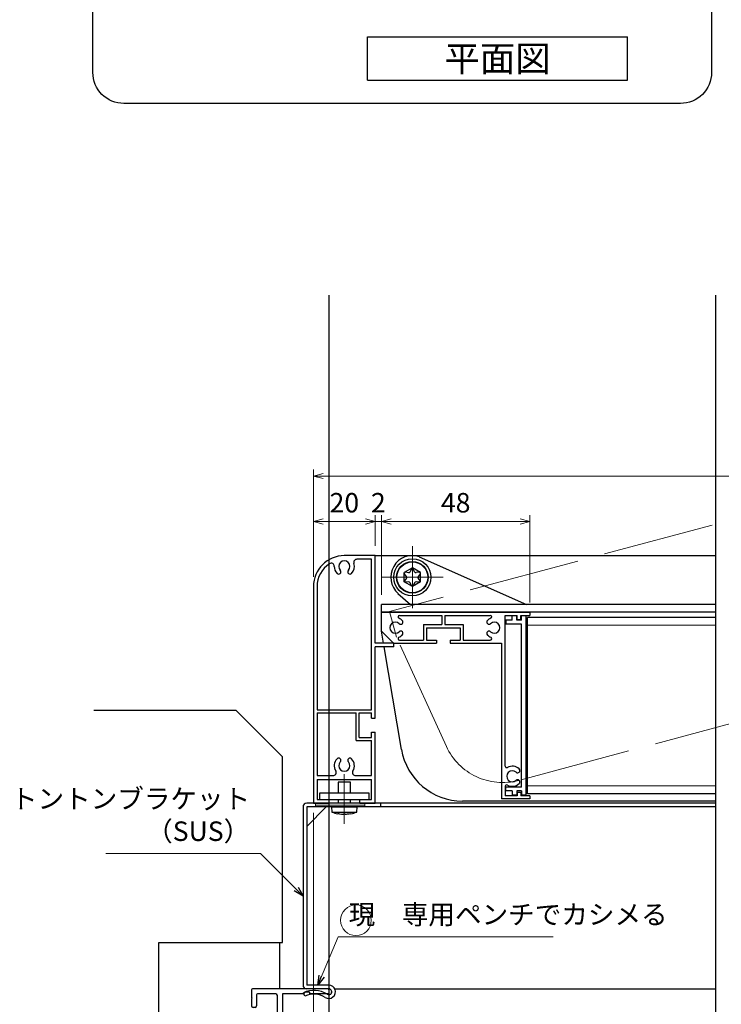
# Model space of a CAD drawing. Units: millimetres. Extents: x -16 to 2506, y 22 to 868.
# Drawn here: x 1768 to 1995, y 256 to 574 of the extents above; entities that cross this region are included whole.
import ezdxf
from ezdxf.enums import TextEntityAlignment as Align

# ---------------------------------------------------------------- set-up
doc = ezdxf.new("R2010")
doc.units = ezdxf.units.MM
doc.header["$LTSCALE"] = 3
doc.linetypes.add('ACAD_ISO02W100', pattern=[15, 12, -3])
doc.linetypes.add('ACAD_ISO04W100', pattern=[30, 24, -3, 0, -3])
doc.layers.get('0').update_dxf_attribs({"lineweight": 25})
doc.layers.get('Defpoints').update_dxf_attribs({"color": 151, "lineweight": 25})
for name, color, linetype, lineweight in [('0000寸法', 4, 'Continuous', 20), ('003', 2, 'Continuous', 25), ('006', 4, 'ACAD_ISO04W100', 20), ('007', 4, 'ACAD_ISO02W100', 20), ('010', 4, 'Continuous', 20)]:
    doc.layers.add(name, color=color, linetype=linetype, lineweight=lineweight)
for name, color, linetype in [('0000躯体', 253, 'Continuous'), ('5', 7, 'Continuous'), ('TOS_S1', 4, 'Continuous')]:
    doc.layers.add(name, color=color, linetype=linetype)
doc.styles.add('AT_VECTOR', font='romans.shx', dxfattribs={"bigfont": 'extfont.shx'})
doc.styles.add('DIM', font='romans.shx', dxfattribs={"width": 0.75, "bigfont": 'extfont.shx'})
doc.dimstyles.new('DIM', dxfattribs={"dimtxt": 3, "dimasz": 1.5, "dimexe": 1, "dimexo": 1.5, "dimgap": 1, "dimtad": 1, "dimdsep": 46, "dimtxsty": 'DIM', "dimblk": 'OPEN30', "dimcen": 0, "dimclrd": 4, "dimclre": 4, "dimclrt": 7, "dimadec": 0, "dimazin": 0, "dimtfac": 1, "dimtmove": 0, "dimatfit": 3, "dimldrblk": 'OPEN30', "dimfxl": 0, "dimlwd": 20, "dimlwe": 20, "dimarcsym": 0})

# ---------------------------------------------------------------- blocks, each defined once
blk = doc.blocks.new('_Open30')
at = {"color": 0, "linetype": 'ByBlock', "lineweight": -2}
for p, q in [((-1, 0.27), (0, 0)), ((0, 0), (-1, -0.27)), ((0, 0), (-1, 0))]:
    blk.add_line(p, q, dxfattribs=at)
blk = doc.blocks.new('*D81')
at = {"layer": '0000寸法', "color": 4, "lineweight": 20, "ltscale": 0.5}
for p, q in [((1862.68, 318.06), (1862.68, 162.31)), ((1867.68, 188.06), (1867.68, 162.31)), ((1859.53, 164.41), (1856.38, 164.41)), ((1862.68, 164.41), (1867.68, 164.41)), ((1870.83, 164.41), (1881.33, 164.41))]:
    blk.add_line(p, q, dxfattribs=at)
at = {"layer": 'Defpoints', "color": 0, "ltscale": 0.5}
for p in [(1862.68, 321.21), (1867.68, 191.21), (1862.68, 164.41)]:
    blk.add_point(p, dxfattribs=at)
at = {"layer": '0000寸法', "color": 4, "lineweight": 20, "ltscale": 0.5, "xscale": 3.15, "yscale": 3.15, "zscale": 3.15}
blk.add_blockref('_Open30', (1862.68, 164.41), dxfattribs=at)
at = {"layer": '0000寸法', "color": 4, "lineweight": 20, "ltscale": 0.5, "xscale": 3.15, "yscale": 3.15, "zscale": 3.15, "rotation": 180}
blk.add_blockref('_Open30', (1867.68, 164.41), dxfattribs=at)
at = {"layer": '0000寸法', "color": 7, "ltscale": 0.5, "insert": (1877.65, 169.66), "char_height": 6.3, "attachment_point": 5, "style": 'DIM'}
blk.add_mtext('5', dxfattribs=at)
blk = doc.blocks.new('REF-TO-1X871', base_point=(68.07, 187.45))
at = {"layer": 'TOS_S1'}
for p, q in [((43.07, 257.15), (43.07, 254.65)), ((43.27, 254.45), (43.07, 254.65)), ((67.77, 257.45), (43.37, 257.45)), ((44.72, 255.5), (44.72, 251.95)), ((50.92, 255.8), (45.02, 255.8)), ((51.42, 189.6), (51.42, 255.3)), ((59.82, 255.8), (53.07, 255.8)), ((53.07, 255.8), (53.07, 237.1)), ((60.37, 256.35), (59.82, 255.8)), ((61.77, 256.35), (60.37, 256.35)), ((61.77, 256.35), (61.77, 255.8)), ((67.77, 255.8), (61.77, 255.8)), ((68.07, 257.15), (68.07, 256.1)), ((43.07, 254.25), (43.27, 254.45)), ((43.07, 254.25), (43.07, 251.95)), ((44.22, 251.45), (43.57, 251.45)), ((59.89, 237.1), (53.07, 237.1)), ((59.89, 237.1), (60.74, 237.95)), ((60.72, 235.6), (62.47, 237.35)), ((62.22, 237.95), (60.74, 237.95)), ((53.07, 235.45), (53.07, 222.75)), ((60.37, 235.45), (53.07, 235.45)), ((58.07, 222.75), (53.07, 222.75)), ((58.07, 223.45), (58.07, 222.75)), ((59.87, 224.45), (59.07, 224.45)), ((59.07, 223.25), (59.07, 222.5)), ((60.07, 223.55), (59.37, 223.55)), ((60.37, 223.95), (60.37, 223.85)), ((63.77, 223.95), (63.77, 223.85)), ((64.77, 223.55), (64.07, 223.55)), ((65.07, 224.45), (64.27, 224.45)), ((65.07, 223.25), (65.07, 222.5)), ((66.07, 223.45), (66.07, 221.6)), ((65.57, 221.1), (53.07, 221.1)), ((53.07, 221.1), (53.07, 189.1)), ((64.77, 222.2), (59.37, 222.2)), ((43.07, 192.95), (43.07, 190.65)), ((44.22, 193.45), (43.57, 193.45)), ((44.72, 192.95), (44.72, 189.4)), ((43.27, 190.45), (43.07, 190.65)), ((43.07, 190.25), (43.27, 190.45)), ((43.07, 190.25), (43.07, 187.75)), ((50.92, 189.1), (45.02, 189.1)), ((67.77, 189.1), (53.07, 189.1)), ((68.07, 188.8), (68.07, 187.75)), ((51.87, 187.45), (43.37, 187.45)), ((51.87, 168.65), (51.87, 187.45)), ((67.77, 187.45), (53.07, 187.45)), ((53.07, 167.75), (53.07, 187.45)), ((50.07, 168.65), (51.87, 168.65)), ((50.07, 167.45), (50.07, 168.65)), ((50.07, 167.45), (52.77, 167.45))]:
    blk.add_line(p, q, dxfattribs=at)
for centre, radius, start, end in [((43.37, 257.15), 0.3, 90, 180), ((45.02, 255.5), 0.3, 90, 180), ((50.92, 255.3), 0.5, 0, 90), ((67.77, 257.15), 0.3, 0, 90), ((67.77, 256.1), 0.3, 270, 0), ((43.57, 251.95), 0.5, 180, 270), ((44.22, 251.95), 0.5, 270, 0), ((60.37, 235.95), 0.5, 270, 315), ((62.22, 237.6), 0.354, 315, 90), ((59.07, 223.45), 1, 90, 180), ((59.37, 223.25), 0.3, 90, 180), ((59.87, 223.95), 0.5, 0, 90), ((60.07, 223.85), 0.3, 270, 0), ((64.27, 223.95), 0.5, 90, 180), ((64.07, 223.85), 0.3, 180, 270), ((64.77, 223.25), 0.3, 0, 90), ((65.07, 223.45), 1, 0, 90), ((59.37, 222.5), 0.3, 180, 270), ((64.77, 222.5), 0.3, 270, 0), ((65.57, 221.6), 0.5, 270, 0), ((43.57, 192.95), 0.5, 90, 180), ((44.22, 192.95), 0.5, 0, 90), ((43.37, 187.75), 0.3, 180, 270), ((45.02, 189.4), 0.3, 180, 270), ((50.92, 189.6), 0.5, 270, 0), ((67.77, 188.8), 0.3, 0, 90), ((67.77, 187.75), 0.3, 270, 0), ((52.77, 167.75), 0.3, 270, 0)]:
    blk.add_arc(centre, radius, start, end, dxfattribs=at)
blk = doc.blocks.new('*D97')
at = {"layer": '003', "color": 4, "lineweight": 20, "ltscale": 0.5}
for p, q in [((1862.68, 394.36), (1862.68, 414.33)), ((1882.68, 404.36), (1882.68, 414.33)), ((1865.83, 412.23), (1879.53, 412.23))]:
    blk.add_line(p, q, dxfattribs=at)
at = {"layer": 'Defpoints', "color": 0, "ltscale": 0.5}
for p in [(1882.68, 412.23), (1882.68, 401.21), (1862.68, 391.21)]:
    blk.add_point(p, dxfattribs=at)
at = {"layer": '003', "color": 4, "lineweight": 20, "ltscale": 0.5, "xscale": 3.15, "yscale": 3.15, "zscale": 3.15, "rotation": 180}
blk.add_blockref('_Open30', (1862.68, 412.23), dxfattribs=at)
at = {"layer": '003', "color": 4, "lineweight": 20, "ltscale": 0.5, "xscale": 3.15, "yscale": 3.15, "zscale": 3.15}
blk.add_blockref('_Open30', (1882.68, 412.23), dxfattribs=at)
at = {"layer": '003', "color": 7, "ltscale": 0.5, "insert": (1872.68, 417.48), "char_height": 6.3, "attachment_point": 5, "style": 'DIM'}
blk.add_mtext('20', dxfattribs=at)
blk = doc.blocks.new('*D83')
at = {"layer": '003', "color": 4, "lineweight": 20, "ltscale": 0.5}
for p, q in [((1882.68, 404.36), (1882.68, 414.33)), ((1884.68, 388.56), (1884.68, 414.33)), ((1879.53, 412.23), (1876.38, 412.23)), ((1882.68, 412.23), (1884.68, 412.23)), ((1887.83, 412.23), (1890.98, 412.23))]:
    blk.add_line(p, q, dxfattribs=at)
at = {"layer": 'Defpoints', "color": 0, "ltscale": 0.5}
for p in [(1884.68, 412.23), (1882.68, 401.21), (1884.68, 385.41)]:
    blk.add_point(p, dxfattribs=at)
at = {"layer": '003', "color": 4, "lineweight": 20, "ltscale": 0.5, "xscale": 3.15, "yscale": 3.15, "zscale": 3.15}
blk.add_blockref('_Open30', (1882.68, 412.23), dxfattribs=at)
at = {"layer": '003', "color": 4, "lineweight": 20, "ltscale": 0.5, "xscale": 3.15, "yscale": 3.15, "zscale": 3.15, "rotation": 180}
blk.add_blockref('_Open30', (1884.68, 412.23), dxfattribs=at)
at = {"layer": '003', "color": 7, "ltscale": 0.5, "insert": (1883.68, 417.48), "char_height": 6.3, "attachment_point": 5, "style": 'DIM'}
blk.add_mtext('2', dxfattribs=at)
blk = doc.blocks.new('*D84')
at = {"layer": '003', "color": 4, "lineweight": 20, "ltscale": 0.5}
for p, q in [((1884.68, 388.56), (1884.68, 414.33)), ((1932.68, 386.06), (1932.68, 414.33)), ((1887.83, 412.23), (1929.53, 412.23))]:
    blk.add_line(p, q, dxfattribs=at)
at = {"layer": 'Defpoints', "color": 0, "ltscale": 0.5}
for p in [(1932.68, 412.23), (1884.68, 385.41), (1932.68, 382.91)]:
    blk.add_point(p, dxfattribs=at)
at = {"layer": '003', "color": 4, "lineweight": 20, "ltscale": 0.5, "xscale": 3.15, "yscale": 3.15, "zscale": 3.15, "rotation": 180}
blk.add_blockref('_Open30', (1884.68, 412.23), dxfattribs=at)
at = {"layer": '003', "color": 4, "lineweight": 20, "ltscale": 0.5, "xscale": 3.15, "yscale": 3.15, "zscale": 3.15}
blk.add_blockref('_Open30', (1932.68, 412.23), dxfattribs=at)
at = {"layer": '003', "color": 7, "ltscale": 0.5, "insert": (1908.68, 417.48), "char_height": 6.3, "attachment_point": 5, "style": 'DIM'}
blk.add_mtext('48', dxfattribs=at)
blk = doc.blocks.new('*D85')
at = {"layer": '003', "color": 4, "lineweight": 20, "ltscale": 0.5}
for p, q in [((1862.68, 394.36), (1862.68, 429.03)), ((1865.83, 426.93), (2239.53, 426.93)), ((2242.68, 395.15), (2242.68, 429.03))]:
    blk.add_line(p, q, dxfattribs=at)
at = {"layer": 'Defpoints', "color": 0, "ltscale": 0.5}
for p in [(2242.68, 426.93), (2242.68, 392), (1862.68, 391.21)]:
    blk.add_point(p, dxfattribs=at)
at = {"layer": '003', "color": 4, "lineweight": 20, "ltscale": 0.5, "xscale": 3.15, "yscale": 3.15, "zscale": 3.15, "rotation": 180}
blk.add_blockref('_Open30', (1862.68, 426.93), dxfattribs=at)
at = {"layer": '003', "color": 4, "lineweight": 20, "ltscale": 0.5, "xscale": 3.15, "yscale": 3.15, "zscale": 3.15}
blk.add_blockref('_Open30', (2242.68, 426.93), dxfattribs=at)
at = {"layer": '003', "color": 7, "ltscale": 0.5, "insert": (2052.68, 432.18), "char_height": 6.3, "attachment_point": 5, "style": 'DIM'}
blk.add_mtext('製品W=SW+10', dxfattribs=at)

msp = doc.modelspace()

# ---------------------------------------------------------------- linework, layer by layer
at = {"ltscale": 0.5}
msp.add_line((1869.604, 261.208), (1992.676, 261.208), dxfattribs=at)
at = {"layer": '0000躯体', "linetype": 'Continuous'}
for p, q in [((1837.676, 351.208), (1791.674, 351.208)), ((1852.676, 336.208), (1837.676, 351.208)), ((1852.676, 276.208), (1852.676, 336.208)), ((1812.676, 191.208), (1812.676, 276.208)), ((1812.676, 276.208), (1852.676, 276.208))]:
    msp.add_line(p, q, dxfattribs=at)
at = {"layer": '0000躯体', "ltscale": 0.5}
msp.add_line((1851.676, 276.208), (1851.676, 261.208), dxfattribs=at)
at = {"layer": '003'}
for p, q in [((1880.209, 568.81), (1964.209, 568.81)), ((1880.209, 554.81), (1880.209, 568.81)), ((1964.209, 554.81), (1964.209, 568.81)), ((1880.209, 554.81), (1964.209, 554.81)), ((1882.676, 401.208), (1872.676, 401.208)), ((1882.676, 372.908), (1882.676, 401.208)), ((1882.676, 401.208), (1992.676, 401.208)), ((1881.476, 400.008), (1876.722, 400.008)), ((1881.476, 351.408), (1881.476, 400.008)), ((1894.676, 397.208), (1892.076, 395.708)), ((1892.076, 392.708), (1892.076, 395.708)), ((1892.786, 394.498), (1892.156, 395.338)), ((1893.456, 395.698), (1892.416, 395.828)), ((1894.396, 396.968), (1893.976, 395.998)), ((1897.276, 395.708), (1894.676, 397.208)), ((1895.366, 396.008), (1894.956, 396.978)), ((1896.936, 395.828), (1895.886, 395.708)), ((1897.216, 395.348), (1896.586, 394.508)), ((1897.276, 392.708), (1897.276, 395.708)), ((1894.676, 391.208), (1892.076, 392.708)), ((1892.786, 393.898), (1892.156, 393.048)), ((1893.466, 392.718), (1892.416, 392.578)), ((1894.396, 391.448), (1893.986, 392.418)), ((1897.276, 392.708), (1894.676, 391.208)), ((1895.376, 392.418), (1894.966, 391.448)), ((1896.946, 392.598), (1895.896, 392.718)), ((1897.216, 393.058), (1896.586, 393.908)), ((1862.676, 391.208), (1862.676, 321.208)), ((1863.876, 391.208), (1863.876, 351.408)), ((1992.676, 385.408), (1884.676, 385.408)), ((1884.676, 382.908), (1884.676, 385.408)), ((1884.676, 382.908), (1932.676, 382.908)), ((1884.676, 376.808), (1884.676, 382.908)), ((1992.676, 382.908), (1884.676, 382.908)), ((1890.522, 381.908), (1904.176, 381.908)), ((1904.176, 381.908), (1904.176, 378.908)), ((1905.176, 381.908), (1919.829, 381.908)), ((1905.176, 381.908), (1905.176, 378.908)), ((1924.676, 333.198), (1924.676, 381.908)), ((1924.676, 381.908), (1928.576, 381.908)), ((1928.576, 380.608), (1928.576, 381.908)), ((1929.776, 380.608), (1929.776, 381.908)), ((1929.776, 381.908), (1932.676, 381.908)), ((1932.676, 382.908), (1932.676, 381.908)), ((1898.226, 378.908), (1898.226, 373.908)), ((1898.226, 378.908), (1904.176, 378.908)), ((1905.176, 378.908), (1911.126, 378.908)), ((1911.126, 378.908), (1911.126, 373.908)), ((1926.926, 380.308), (1924.926, 380.308)), ((1924.926, 380.308), (1924.926, 379.108)), ((1929.926, 379.108), (1924.926, 379.108)), ((1928.426, 381.708), (1926.926, 381.708)), ((1926.926, 380.308), (1926.926, 381.708)), ((1928.426, 380.308), (1928.426, 381.708)), ((1929.926, 380.308), (1928.426, 380.308)), ((1928.576, 380.608), (1929.776, 380.608)), ((1931.426, 381.708), (1929.926, 381.708)), ((1929.926, 380.308), (1929.926, 381.708)), ((1929.926, 326.408), (1929.926, 379.108)), ((1931.426, 323.808), (1931.426, 381.708)), ((1992.676, 381.258), (1931.926, 381.258)), ((1931.926, 324.258), (1931.926, 381.258)), ((1888.576, 372.908), (1884.676, 376.808)), ((1885.336, 372.908), (1884.676, 376.808)), ((1899.226, 377.908), (1899.226, 373.908)), ((1899.226, 377.908), (1910.126, 377.908)), ((1910.126, 377.908), (1910.126, 373.908)), ((1888.676, 372.908), (1882.676, 372.908)), ((1888.576, 372.908), (1902.426, 372.908)), ((1888.676, 371.708), (1888.676, 372.908)), ((1890.522, 373.908), (1898.226, 373.908)), ((1899.226, 373.908), (1902.426, 373.908)), ((1902.426, 373.908), (1902.426, 372.908)), ((1906.926, 373.908), (1906.926, 372.908)), ((1906.926, 373.908), (1910.126, 373.908)), ((1906.926, 372.908), (1923.476, 372.908)), ((1911.126, 373.908), (1919.829, 373.908)), ((1923.476, 372.908), (1923.476, 322.608)), ((1882.676, 348.658), (1882.676, 371.708)), ((1888.676, 371.708), (1882.676, 371.708)), ((1891.153, 338.568), (1885.539, 371.708)), ((1863.876, 351.408), (1881.476, 351.408)), ((1863.876, 350.408), (1863.876, 330.108)), ((1863.876, 350.408), (1876.476, 350.408)), ((1876.476, 341.408), (1876.476, 350.408)), ((1877.476, 342.408), (1877.476, 350.408)), ((1877.476, 350.408), (1881.476, 350.408)), ((1881.476, 348.658), (1881.476, 350.408)), ((1881.476, 348.658), (1882.676, 348.658)), ((1881.476, 344.158), (1882.676, 344.158)), ((1881.476, 342.408), (1881.476, 344.158)), ((1882.676, 321.208), (1882.676, 344.158)), ((1876.476, 341.408), (1881.476, 341.408)), ((1877.476, 342.408), (1881.476, 342.408)), ((1881.476, 330.108), (1881.476, 341.408)), ((1863.876, 330.108), (1869.039, 330.108)), ((1863.876, 328.908), (1881.476, 328.908)), ((1863.876, 328.908), (1863.876, 322.408)), ((1874.676, 328.008), (1870.676, 328.008)), ((1870.676, 328.008), (1870.676, 324.408)), ((1874.676, 324.408), (1874.676, 328.008)), ((1876.312, 330.108), (1881.476, 330.108)), ((1881.476, 322.408), (1881.476, 328.908)), ((1924.676, 326.618), (1924.676, 323.608)), ((1929.926, 326.408), (1924.926, 326.408)), ((1924.926, 325.208), (1924.926, 326.408)), ((1926.926, 325.208), (1924.926, 325.208)), ((1926.926, 325.208), (1926.926, 323.808)), ((1928.426, 325.208), (1928.426, 323.808)), ((1929.926, 325.208), (1928.426, 325.208)), ((1929.776, 324.608), (1928.576, 324.608)), ((1928.576, 324.608), (1928.576, 323.608)), ((1929.776, 324.608), (1929.776, 323.608)), ((1929.926, 325.208), (1929.926, 323.808)), ((1863.876, 322.408), (1867.676, 322.408)), ((1867.676, 322.408), (1867.676, 321.208)), ((1870.676, 322.408), (1870.676, 321.208)), ((1874.676, 321.208), (1874.676, 322.408)), ((1877.676, 322.408), (1881.476, 322.408)), ((1877.676, 321.208), (1877.676, 322.408)), ((1992.676, 321.908), (1910.872, 321.908)), ((1932.676, 322.608), (1923.476, 322.608)), ((1928.576, 323.608), (1924.676, 323.608)), ((1928.426, 323.808), (1926.926, 323.808)), ((1932.676, 323.608), (1929.776, 323.608)), ((1931.426, 323.808), (1929.926, 323.808)), ((1992.676, 324.258), (1931.926, 324.258)), ((1932.676, 323.608), (1932.676, 322.608)), ((1859.326, 320.008), (1859.326, 262.408)), ((1884.326, 321.208), (1860.526, 321.208)), ((1884.326, 320.008), (1860.526, 320.008)), ((1860.526, 320.008), (1860.526, 262.408)), ((1866.826, 320.008), (1860.526, 313.708)), ((1868.526, 320.008), (1868.674, 318.308)), ((1868.526, 320.008), (1876.826, 320.008)), ((1868.674, 318.308), (1876.677, 318.308)), ((1876.677, 318.308), (1876.826, 320.008)), ((1992.676, 321.208), (1884.326, 321.208)), ((1884.326, 321.208), (1884.326, 320.008)), ((1992.676, 320.008), (1884.326, 320.008)), ((1870.538, 317.803), (1870.54, 317.806)), ((1872.385, 317.806), (1872.385, 317.542)), ((1872.966, 317.806), (1872.966, 317.542)), ((1874.811, 317.806), (1874.813, 317.803)), ((1867.676, 262.408), (1860.526, 262.408)), ((1867.676, 261.208), (1860.526, 261.208)), ((1859.95, 258.85), (1859.435, 259.934))]:
    msp.add_line(p, q, dxfattribs=at)
at = {"layer": '003', "ltscale": 0.5}
for p, q in [((1862.676, 321.208), (1867.676, 321.208)), ((1877.676, 321.208), (1882.676, 321.208))]:
    msp.add_line(p, q, dxfattribs=at)
msp.add_lwpolyline([(1801.389, 737.323), (1981.389, 737.323, -0.4142136), (1991.389, 727.323), (1991.389, 557.323, -0.4142136), (1981.389, 547.323), (1801.389, 547.323, -0.4142136), (1791.389, 557.323), (1791.389, 727.323, -0.4142136)], format="xyb", close=True, dxfattribs=at)
at = {"layer": '003'}
msp.add_lwpolyline([(1880.676, 324.408), (1864.676, 324.408), (1864.676, 322.408), (1880.676, 322.408)], close=True, dxfattribs=at)
for points in [[(1872.385, 317.542), (1872.385, 317.542), (1872.094, 317.566), (1871.805, 317.599), (1871.227, 317.68), (1870.883, 317.739), (1870.54, 317.806)], [(1872.385, 317.806), (1872.675, 317.803), (1872.966, 317.806)], [(1874.811, 317.806), (1874.221, 317.696), (1873.625, 317.608), (1873.296, 317.571), (1872.966, 317.542)]]:
    msp.add_lwpolyline(points, dxfattribs=at)
for radius in [6, 5]:
    msp.add_circle((1894.676, 394.208), radius, dxfattribs=at)
for centre, radius, start, end in [((1872.676, 391.208), 10, 90, 180), ((1872.676, 391.208), 8.8, 123.01421, 180), ((1868.426, 397.749), 1, 359.45296, 123.01421), ((1872.676, 397.708), 3.25, 179.45296, 223.49169), ((1872.676, 397.708), 1.8, 316.50831, 223.49169), ((1872.676, 397.708), 3.25, 316.50831, 17.81126), ((1876.722, 399.008), 1, 90, 197.81126), ((1870.844, 395.97), 0.725, 223.49169, 43.49169), ((1874.507, 395.97), 0.725, 136.50831, 316.50831), ((1892.376, 395.538), 0.3, 82.14669, 216.8699), ((1893.516, 396.198), 0.5, 263.15723, 336.50144), ((1894.676, 396.858), 0.3, 23.1986, 156.80141), ((1895.826, 396.208), 0.5, 203.49857, 276.84278), ((1896.976, 395.528), 0.3, 323.13011, 95.71059), ((1892.376, 392.878), 0.3, 142.30576, 277.59465), ((1892.386, 394.198), 0.5, 323.13011, 36.8699), ((1893.516, 392.208), 0.5, 24.0755, 95.59934), ((1895.836, 392.218), 0.5, 83.15723, 156.50143), ((1896.986, 394.208), 0.5, 143.1301, 216.8699), ((1896.976, 392.878), 0.3, 263.8845, 36.8699), ((1890.522, 381.408), 0.5, 90, 248.96053), ((1919.829, 381.408), 0.5, 291.03947, 90), ((1889.176, 377.908), 1.8, 46.50831, 313.49169), ((1889.176, 377.908), 3.25, 46.50831, 68.96053), ((1890.913, 379.74), 0.725, 226.50831, 46.50831), ((1919.438, 379.74), 0.725, 133.49169, 313.49169), ((1921.176, 377.908), 3.25, 111.03947, 133.49169), ((1921.176, 377.908), 1.8, 226.50831, 133.49169), ((1889.176, 377.908), 3.25, 291.03947, 313.49169), ((1890.913, 376.076), 0.725, 313.49169, 133.49169), ((1919.438, 376.076), 0.725, 46.50831, 226.50831), ((1921.176, 377.908), 3.25, 226.50831, 248.96053), ((1890.522, 374.408), 0.5, 111.03947, 270), ((1919.829, 374.408), 0.5, 270, 68.96053), ((1910.872, 341.908), 20, 189.61352, 270), ((1872.676, 333.308), 3.25, 136.50831, 211.17455), ((1870.844, 335.046), 0.725, 316.50831, 136.50831), ((1872.676, 333.308), 1.8, 136.50831, 43.49169), ((1874.507, 335.046), 0.725, 43.49169, 223.49169), ((1872.676, 333.308), 3.25, 328.82545, 43.49169), ((1869.039, 331.108), 1, 270, 31.17455), ((1876.312, 331.108), 1, 148.82545, 270), ((1925.176, 333.198), 0.5, 180, 298.6854), ((1926.976, 329.908), 1.8, 46.50831, 313.49169), ((1926.976, 329.908), 3.25, 46.50831, 118.6854), ((1928.713, 331.74), 0.725, 226.50831, 46.50831), ((1928.713, 328.076), 0.725, 313.49169, 133.49169), ((1925.176, 326.618), 0.5, 61.3146, 180), ((1926.976, 329.908), 3.25, 241.3146, 313.49169), ((1860.526, 320.008), 1.2, 90, 180), ((1873.786, 333.469), 16, 251.36758, 258.2859), ((1871.565, 333.469), 16, 281.71405, 288.63242), ((1860.526, 262.408), 1.2, 180, 270), ((1867.676, 260.258), 2.15, 237.51962, 90), ((1867.676, 260.258), 0.95, 237.51962, 90), ((1862.869, 252.708), 8, 57.51962, 115.4211), ((1862.869, 252.708), 6.8, 57.51962, 115.4211)]:
    msp.add_arc(centre, radius, start, end, dxfattribs=at)
at = {"layer": '006', "ltscale": 0.5}
for p, q in [((1894.676, 384.208), (1894.676, 404.208)), ((1884.676, 394.208), (1904.676, 394.208))]:
    msp.add_line(p, q, dxfattribs=at)
at = {"layer": '006'}
msp.add_line((1872.676, 330.612), (1872.676, 314.498), dxfattribs=at)
at = {"layer": '007'}
for p, q in [((1991.614, 411.072), (1887.294, 383.12)), ((1889.52, 374.813), (1887.294, 383.12)), ((1905.673, 339.552), (1889.52, 374.813)), ((2008.049, 349.736), (1929.033, 328.564))]:
    msp.add_line(p, q, dxfattribs=at)
msp.add_arc((1923.856, 347.882), 20, 204.61352, 285, dxfattribs=at)
at = {"layer": '010'}
for p, q in [((1992.676, 378.758), (1931.926, 378.758)), ((1992.676, 326.758), (1931.926, 326.758)), ((1863.326, 321.208), (1863.326, 320.008)), ((1863.326, 320.608), (1879.326, 320.608)), ((1879.326, 321.208), (1879.326, 320.008))]:
    msp.add_line(p, q, dxfattribs=at)
at = {"layer": '010', "ltscale": 0.5}
msp.add_circle((1876.435, 283.36), 4.957, dxfattribs=at)
at = {"layer": '5', "color": 2, "linetype": 'Continuous'}
for p, q in [((1896.846, 400.858), (1931.552, 385.408)), ((1890.026, 388.998), (1894.107, 385.408))]:
    msp.add_line(p, q, dxfattribs=at)
msp.add_circle((1894.676, 394.208), 5.1, dxfattribs=at)
msp.add_arc((1894.676, 394.208), 7, 70.81427, 228.65961, dxfattribs=at)
at = {"layer": 'Defpoints', "ltscale": 0.5}
for p, q in [((1867.676, 485.374), (1867.676, 71.149)), ((1992.676, 485.374), (1992.676, 71.149))]:
    msp.add_line(p, q, dxfattribs=at)

# ---------------------------------------------------------------- block references
at = {"layer": 'TOS_S1'}
msp.add_blockref('REF-TO-1X871', (1867.676, 191.208), dxfattribs=at)

# ---------------------------------------------------------------- texts
at = {"style": 'AT_VECTOR'}
msp.add_text('平面図', height=8.4, dxfattribs=at).set_placement((1922.209, 561.81), align=Align.MIDDLE_CENTER)
at = {"layer": '0000寸法', "color": 7, "ltscale": 0.5, "char_height": 6.3, "style": 'DIM'}
for s, insert, attachment_point in [('トントンブラケット\\P（SUS）', (1842.242, 307.028), 9), ('現\u3000専用ペンチでカシメる', (1874.075, 280.121), 7)]:
    msp.add_mtext(s, dxfattribs=dict(at, insert=insert, attachment_point=attachment_point))

# ---------------------------------------------------------------- dimensions: what is measured, and where the dimension line sits
at = {"layer": '0000寸法', "ltscale": 0.5}
dim = msp.add_linear_dim(base=(1862.676, 164.405), p1=(1867.676, 191.208), p2=(1862.676, 321.208), dimstyle='DIM', override={"dimscale": 2.1, "dimadec": 2, "dimazin": 2, "dimtfill": 1}, dxfattribs=at)
dim.commit()
dim.dimension.update_dxf_attribs({"geometry": '*D81', "text_midpoint": (1877.651, 164.405), "dimtype": 160})
at = {"layer": '003', "ltscale": 0.5}
dim = msp.add_linear_dim(base=(2242.676, 426.928), p1=(1862.676, 391.208), p2=(2242.676, 391.999), text='製品W=SW+10', dimstyle='DIM', override={"dimscale": 2.1, "dimadec": 2, "dimazin": 2, "dimtfill": 1}, dxfattribs=at)
dim.commit()
dim.dimension.update_dxf_attribs({"geometry": '*D85', "text_midpoint": (2052.676, 432.178)})
for base, p1, p2, override, picture, middle in [((1882.676, 412.228), (1862.676, 391.208), (1882.676, 401.208), {"dimscale": 2.1, "dimadec": 2, "dimazin": 2, "dimtfill": 1}, '*D97', (1872.676, 417.478)), ((1932.676, 412.228), (1884.676, 385.408), (1932.676, 382.908), {"dimscale": 2.1, "dimadec": 2, "dimazin": 2, "dimtmove": 1, "dimtfill": 1}, '*D84', (1908.676, 417.478))]:
    dim = msp.add_linear_dim(base=base, p1=p1, p2=p2, dimstyle='DIM', override=override, dxfattribs=at)
    dim.commit()
    dim.dimension.update_dxf_attribs({"geometry": picture, "text_midpoint": middle})
dim = msp.add_linear_dim(base=(1884.676, 412.228), p1=(1882.676, 401.208), p2=(1884.676, 385.408), dimstyle='DIM', override={"dimscale": 2.1, "dimadec": 2, "dimazin": 2, "dimtmove": 1, "dimtfill": 1}, dxfattribs=at)
dim.commit()
dim.dimension.update_dxf_attribs({"geometry": '*D83', "text_midpoint": (1883.676, 412.228), "dimtype": 160})

# ---------------------------------------------------------------- leaders
at = {"layer": '0000寸法', "ltscale": 0.5, "annotation_type": 0, "has_hookline": 1}
for points, hookline_direction, text_width in [([(1859.326, 291.208), (1845.606, 304.928), (1844.342, 304.928)], 1, 46.62), ([(1864.101, 262.408), (1870.736, 278.021), (1871.975, 278.021)], 0, 66.15)]:
    msp.add_leader(points, dimstyle='DIM', override={"dimscale": 2.1, "dimgap": 1, "dimtad": 1, "dimadec": 2, "dimazin": 2, "dimtfill": 1}, dxfattribs=dict(at, hookline_direction=hookline_direction, text_width=text_width))

doc.saveas('drawing.dxf')
